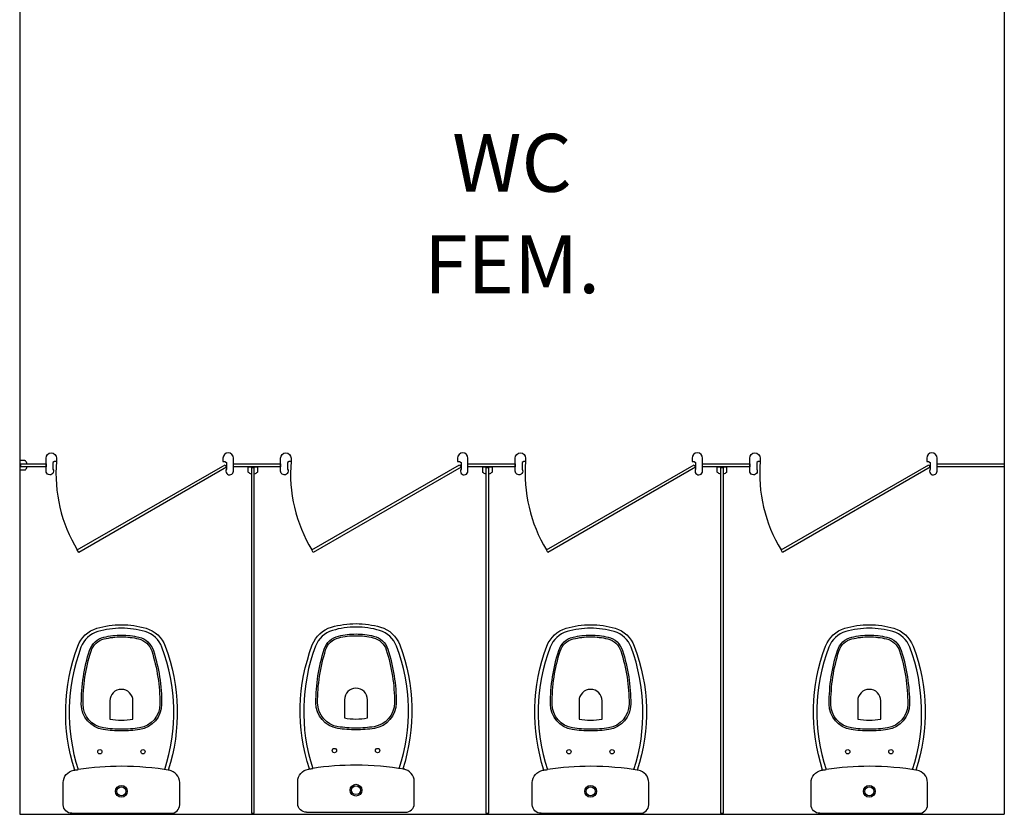
# Model space of a CAD drawing. Units: millimetres. Extents: x 936 to 1835, y -23563 to 476.
# Drawn here: x 1786 to 1789, y -23501 to -23499 of the extents above; entities that cross this region are included whole.
import ezdxf
from ezdxf.enums import TextEntityAlignment as Align

# ---------------------------------------------------------------- set-up
doc = ezdxf.new("R2010")
doc.units = ezdxf.units.MM
doc.header["$LTSCALE"] = 5
doc.linetypes.add('HIDDEN', pattern=[0.375, 0.25, -0.125])
for name, color, linetype in [('ARQ-BASE 3 ANDAR', 8, 'Continuous'), ('P_DIVISÓRIA-WC', 2, 'Continuous'), ('P_LOUÇA', 9, 'Continuous'), ('P_TEXTO-20', 2, 'Continuous')]:
    doc.layers.add(name, color=color, linetype=linetype)
doc.styles.add('80100', font='romans.shx', dxfattribs={"height": 0.2})

# ---------------------------------------------------------------- blocks, each defined once
blk = doc.blocks.new('BACIA MONTE CARLO')
at = {"layer": 'P_LOUÇA', "color": 0}
for points in [[(0.09404130117820841, -0.001499295630111419, 0.4200999088790891), (-2.949850340838907, -2.915164653367157), (-2.949836758459583, -10.58986073796839, 0.3663366426860223), (0.7202484871528441, -14.84975992738399, 0.0008747686269644717), (1.061394355707876, -14.90673876578219)], [(34.23541688317039, -0.001499303851943523, -0.4200999559936581), (37.27930878550308, -2.915164868011544), (37.27929520150121, -10.58986063417504, -0.3663366426860852), (33.60921005749026, -14.8497599111204)], [(1.061394355707876, -14.90673876578219, 0.1706334688098207), (2.084740316564989, -57.73548789548002, 0.2347967839766825), (8.700875013055906, -63.87016597287291, 0.07172711870121026), (17.17976441798294, -65.09278860777047, 0.07172711870385033), (25.6586537940608, -63.87016577063767, 0.2347967210852339), (32.27478289664998, -57.73550085787863, 0.1706532807803778), (33.29660093594487, -14.90202122484769)], [(32.10406298780856, -15.09178599210716, -0.1714166064951921), (31.1595031279254, -57.31328397080577, -0.2347967210852339), (25.32174406252363, -62.72622176193434, -0.07172711870385033), (17.17976440376572, -63.90026352951898, -0.07172711870121026), (9.037784717308227, -62.72622195613147, -0.2347967839766825), (3.199965071184693, -57.31328656385702, -0.1713978633489488), (2.254029365598967, -15.09616057865858)], [(1.061394355707876, -14.90673876578219, 0.003054175204623236), (2.254029365598967, -15.09616057865858)], [(33.97369403989489, -14.78762006080686, -0.04274572824946897), (17.1647279804971, -16.22692660571991, -0.03787368410972772), (2.254029365598967, -15.09616057865858)], [(10.96741829971199, -29.49295291601882, 0.368100788070496), (3.90533582644332, -37.69633984189275, 0.07817680954972954), (6.687205392016608, -56.0186480184864, 0.2628291547309931), (11.19181758524485, -60.21551191406687, 0.05853529788341853), (17.17976436822994, -60.91895272935906, 0.05768557533726064), (23.0824335852891, -60.2356886850055, 0.263584592993869), (27.6155895659582, -56.04692900160697, 0.0781768177509644), (30.44700405701644, -37.73221230423295, 0.3681007630184801), (23.40716175937689, -29.50975378578258, 0.03934752149214648), (17.17976232263811, -29.01892868401299, 0.03934749164403206), (10.9523676089126, -29.5097535878547)]]:
    blk.add_lwpolyline(points, format="xyb", dxfattribs=at)
at = {"layer": 'P_LOUÇA', "color": 0, "ltscale": 0.00115509033203125}
blk.add_lwpolyline([(0.07110273408090961, -0.0008323466670674406), (34.23538265576701, -0.0008323466670674406)], dxfattribs=at)
at = {"layer": 'P_LOUÇA', "color": 0}
for points in [[(17.16475196665908, -5.542890951261853, 1), (17.16475196665908, -9.61734895004227, 1)], [(17.16475196665908, -6.039776084619717, 1), (17.16475196665908, -9.120463816680768, 1)], [(9.706956174454376, -20.53238747982394, 1), (9.706956174454376, -22.02304287990663, 1)], [(24.61351017525942, -20.53238747982394, 1), (24.61351017525942, -22.02304287990663, 1)], [(10.85895689969823, -28.92085529902832, 0.3681007880676108), (3.316178851743302, -37.73063987853564, 0.0781768095495841), (6.175884469376456, -56.22850438171807, 0.2635845929918565), (11.14080187855927, -60.8161828051532, 0.05768557533682733), (17.17976437533491, -61.51521526848663, 0.05768557533726064), (23.2187186454945, -60.81616792491766, 0.263584592993869), (28.18353562240065, -56.22849366623339, 0.0781768177509644), (31.04328860476801, -37.73063647860616, 0.3681007630184801), (23.50057248730866, -28.92085549992842, 0.03934752149214648), (17.17976229657563, -28.42266804035606, 0.03934749164403206)], [(13.18515280091799, -32.56106116055233, -0.05038202461081583), (17.16023230606572, -32.15949656770388, -0.05038205448796017), (21.13531416771787, -32.5610612868866), (21.13531424173982, -38.81775432198336, -0.4142135588816822), (17.16023322224339, -42.79283538886264, -0.4142135402589979), (13.18515210798125, -38.81775466949583)]]:
    blk.add_lwpolyline(points, format="xyb", close=True, dxfattribs=at)

msp = doc.modelspace()

# ---------------------------------------------------------------- linework, layer by layer
at = {"layer": 'ARQ-BASE 3 ANDAR'}
for p, q in [((1785.501627862029, -23498.11760228405), (1785.501627862029, -23501.41760228405)), ((1788.901627862031, -23498.11760228405), (1788.901627862031, -23501.41760228405)), ((1785.501627862029, -23501.41760228405), (1788.901627862031, -23501.41760228405))]:
    msp.add_line(p, q, dxfattribs=at)
at = {"layer": 'P_DIVISÓRIA-WC', "color": 1}
for points in [[(1785.59262782365, -23500.23260228405), (1785.59262782365, -23500.18760228405, -1), (1785.62862782365, -23500.18760228405), (1785.62862782365, -23500.19910228405), (1785.62212782365, -23500.19910228405), (1785.61662782365, -23500.20349538079), (1785.61662782365, -23500.21260228405), (1785.61662782365, -23500.22567408082, -1.32950813432774)], [(1786.23962784284, -23500.23260228405), (1786.23962784284, -23500.18760228405, 1), (1786.20362784284, -23500.18760228405), (1786.20362784284, -23500.19910228405), (1786.210127842839, -23500.19910228405), (1786.215627842839, -23500.20349538079), (1786.215627842839, -23500.21260228405), (1786.215627842839, -23500.22567408082, 1.32950813432774)], [(1786.40262782365, -23500.23260228405), (1786.40262782365, -23500.18760228405, -1), (1786.43862782365, -23500.18760228405), (1786.43862782365, -23500.19910228405), (1786.43212782365, -23500.19910228405), (1786.42662782365, -23500.20349538079), (1786.42662782365, -23500.21260228405), (1786.42662782365, -23500.22567408082, -1.32950813432774)], [(1787.04962784284, -23500.23260228405), (1787.04962784284, -23500.18760228405, 1), (1787.013627842839, -23500.18760228405), (1787.013627842839, -23500.19910228405), (1787.020127842839, -23500.19910228405), (1787.025627842839, -23500.20349538079), (1787.025627842839, -23500.21260228405), (1787.025627842839, -23500.22567408082, 1.32950813432774)], [(1787.212627823649, -23500.23260228405), (1787.212627823649, -23500.18760228405, -1), (1787.248627823649, -23500.18760228405), (1787.248627823649, -23500.19910228405), (1787.24212782365, -23500.19910228405), (1787.23662782365, -23500.20349538079), (1787.23662782365, -23500.21260228405), (1787.23662782365, -23500.22567408082, -1.32950813432774)], [(1787.859627842839, -23500.23260228405), (1787.859627842839, -23500.18760228405, 1), (1787.823627842839, -23500.18760228405), (1787.823627842839, -23500.19910228405), (1787.830127842839, -23500.19910228405), (1787.835627842839, -23500.20349538079), (1787.835627842839, -23500.21260228405), (1787.835627842839, -23500.22567408082, 1.32950813432774)], [(1788.022627823649, -23500.23260228405), (1788.022627823649, -23500.18760228405, -1), (1788.058627823649, -23500.18760228405), (1788.058627823649, -23500.19910228405), (1788.052127823649, -23500.19910228405), (1788.046627823649, -23500.20349538079), (1788.046627823649, -23500.21260228405), (1788.046627823649, -23500.22567408082, -1.32950813432774)], [(1788.669627842839, -23500.23260228405), (1788.669627842839, -23500.18760228405, 1), (1788.633627842839, -23500.18760228405), (1788.633627842839, -23500.19910228405), (1788.640127842839, -23500.19910228405), (1788.645627842839, -23500.20349538079), (1788.645627842839, -23500.21260228405), (1788.645627842839, -23500.22567408082, 1.32950813432774)], [(1785.527046330042, -23500.20760228405, 0.139519093923812), (1785.521236630957, -23500.1971871216, 0.198737935660795), (1785.519823366925, -23500.19660228405), (1785.501627862029, -23500.19660228405), (1785.501627862029, -23500.22860228405), (1785.519823366925, -23500.22860228405, 0.1987379356607725), (1785.521236630957, -23500.22801744651, 0.1395190939238291), (1785.527046330042, -23500.21760228405), (1785.505627862029, -23500.21760228405), (1785.505627862029, -23500.20760228405), (1785.513627862029, -23500.20760228405)], [(1786.301627862029, -23500.24302075207, -0.139519093923812), (1786.291212699574, -23500.23721105298, -0.198737935660795), (1786.290627862029, -23500.23579778895), (1786.290627862029, -23500.21760228405), (1786.322627862029, -23500.21760228405), (1786.322627862029, -23500.23579778895, -0.1987379356607725), (1786.322043024484, -23500.23721105298, -0.1395190939238291), (1786.311627862029, -23500.24302075207), (1786.311627862029, -23500.22160228405), (1786.301627862029, -23500.22160228405), (1786.301627862029, -23500.22960228405)], [(1787.111627862029, -23500.24302075207, -0.139519093923812), (1787.101212699574, -23500.23721105298, -0.198737935660795), (1787.100627862029, -23500.23579778895), (1787.100627862029, -23500.21760228405), (1787.132627862029, -23500.21760228405), (1787.132627862029, -23500.23579778895, -0.1987379356607725), (1787.132043024484, -23500.23721105298, -0.1395190939238291), (1787.121627862029, -23500.24302075207), (1787.121627862029, -23500.22160228405), (1787.111627862029, -23500.22160228405), (1787.111627862029, -23500.22960228405)], [(1787.921627862029, -23500.24302075207, -0.139519093923812), (1787.911212699574, -23500.23721105298, -0.198737935660795), (1787.910627862029, -23500.23579778895), (1787.910627862029, -23500.21760228405), (1787.942627862029, -23500.21760228405), (1787.942627862029, -23500.23579778895, -0.1987379356607725), (1787.942043024484, -23500.23721105298, -0.1395190939238291), (1787.931627862029, -23500.24302075207), (1787.931627862029, -23500.22160228405), (1787.921627862029, -23500.22160228405), (1787.921627862029, -23500.22960228405)]]:
    msp.add_lwpolyline(points, format="xyb", close=True, dxfattribs=at)
at = {"layer": 'P_DIVISÓRIA-WC'}
for points in [[(1785.59262782365, -23500.21760228405), (1785.505627862029, -23500.21760228405), (1785.505627862029, -23500.20760228405), (1785.59262782365, -23500.20760228405)], [(1786.215627842839, -23500.21913818244), (1785.70553888001, -23500.51363818244), (1785.70053888001, -23500.5049779284), (1786.21062784284, -23500.2104779284)], [(1786.40262782365, -23500.21760228405), (1786.23962784284, -23500.21760228405), (1786.23962784284, -23500.20760228405), (1786.40262782365, -23500.20760228405)], [(1786.301627862029, -23500.22160228405), (1786.301627862029, -23501.41360228405), (1786.311627862029, -23501.41360228405), (1786.311627862029, -23500.22160228405)], [(1787.025627842839, -23500.21913818244), (1786.51553888001, -23500.51363818244), (1786.51053888001, -23500.5049779284), (1787.02062784284, -23500.2104779284)], [(1787.212627823649, -23500.21760228405), (1787.04962784284, -23500.21760228405), (1787.04962784284, -23500.20760228405), (1787.212627823649, -23500.20760228405)], [(1787.111627862029, -23500.22160228405), (1787.111627862029, -23501.41360228405), (1787.121627862029, -23501.41360228405), (1787.121627862029, -23500.22160228405)], [(1787.835627842839, -23500.21913818244), (1787.32553888001, -23500.51363818244), (1787.32053888001, -23500.5049779284), (1787.830627842839, -23500.2104779284)], [(1788.022627823649, -23500.21760228405), (1787.859627842839, -23500.21760228405), (1787.859627842839, -23500.20760228405), (1788.022627823649, -23500.20760228405)], [(1787.921627862029, -23500.22160228405), (1787.921627862029, -23501.41360228405), (1787.931627862029, -23501.41360228405), (1787.931627862029, -23500.22160228405)], [(1788.645627842839, -23500.21913818244), (1788.13553888001, -23500.51363818244), (1788.13053888001, -23500.5049779284), (1788.640627842839, -23500.2104779284)], [(1788.901627862031, -23500.21760228405), (1788.669627842839, -23500.21760228405), (1788.669627842839, -23500.20760228405), (1788.901627862031, -23500.20760228405)]]:
    msp.add_lwpolyline(points, close=True, dxfattribs=at)
at = {"layer": 'P_DIVISÓRIA-WC', "color": 1, "linetype": 'HIDDEN'}
for centre in [(1786.13700084924, -23500.24097522771), (1786.94700084924, -23500.24097522771), (1787.75700084924, -23500.24097522771), (1788.567000849239, -23500.24097522771)]:
    msp.add_arc(centre, 0.5100945760912646, 175.2913720020002, 211.1684803724909, dxfattribs=at)

# ---------------------------------------------------------------- block references
at = {"layer": 'P_LOUÇA', "xscale": -0.010000000000005, "yscale": 0.010000000000005, "zscale": 0.010000000000005, "rotation": 180}
for p in [(1785.68128627391, -23501.41416816835), (1786.491286273909, -23501.41016816835), (1787.301286273909, -23501.41416816835), (1788.263716382238, -23501.41416816835)]:
    msp.add_blockref('BACIA MONTE CARLO', p, dxfattribs=at)

# ---------------------------------------------------------------- texts
at = {"layer": 'P_TEXTO-20', "style": '80100'}
for s, p in [('WC', (1787.20165133703, -23499.16840827996)), ('FEM.', (1787.20165133703, -23499.51840827996))]:
    msp.add_text(s, height=0.2, dxfattribs=at).set_placement(p, align=Align.MIDDLE_CENTER)

doc.saveas('drawing.dxf')
